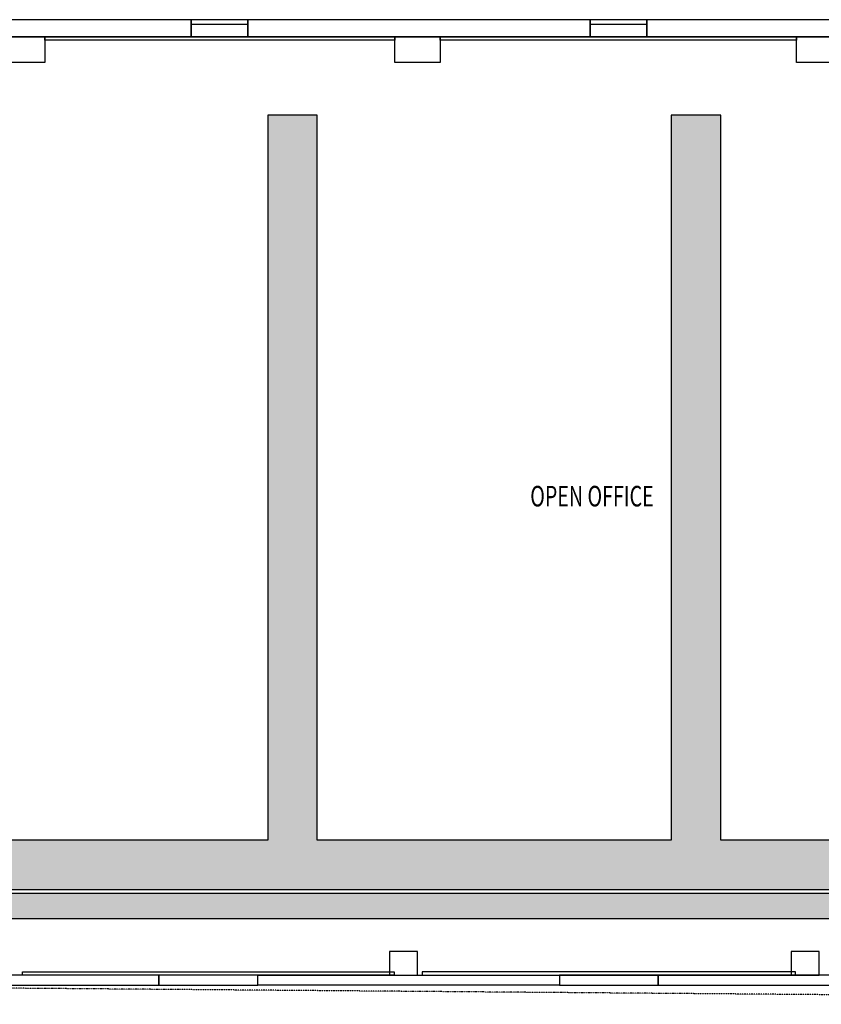
# Model space of a CAD drawing. Extents: x -16110 to 42150, y -2421 to 48120.
# Drawn here: x 12389 to 22122, y -293 to 11661 of the extents above; entities that cross this region are included whole.
import ezdxf

# ---------------------------------------------------------------- set-up
doc = ezdxf.new("R2010")
doc.units = 0
doc.linetypes.add('X-3017-1F$0$EDG-1DOT-2', pattern=[5, 2, -1.4, 0.2, -1.4])
for name, color, linetype in [('POW-TFILL', 252, 'CONTINUOUS'), ('POW-TRAY', 7, 'CONTINUOUS'), ('X-3017-1F$0$143 WHARF_E2_01 EXISTING FIRST FLOOR PLAN$0$A_BOUNDARY', 133, 'X-3017-1F$0$EDG-1DOT-2'), ('X-3017-1F$0$143 WHARF_E2_01 EXISTING FIRST FLOOR PLAN$0$A_EXISTING', 8, 'CONTINUOUS'), ('X-3017-1F$0$143 WHARF_E2_01 EXISTING FIRST FLOOR PLAN$0$A_TEXT EXISTING', 31, 'CONTINUOUS'), ('X-3017-1F$0$A_PLAN STUDWALL', 8, 'CONTINUOUS'), ('X-3017-1F$0$A_WALLS PLASTERBOARD', 8, 'CONTINUOUS'), ('X-XREF', 7, 'CONTINUOUS')]:
    doc.layers.add(name, color=color, linetype=linetype)
doc.styles.add('X-3017-1F$0$EDG', font='edg.shx', dxfattribs={"width": 0.9})

# ---------------------------------------------------------------- blocks, each defined once
blk = doc.blocks.new('X-3017-1F')
at = {"layer": 'X-3017-1F$0$143 WHARF_E2_01 EXISTING FIRST FLOOR PLAN$0$A_BOUNDARY'}
blk.add_line((36728, -293), (0, 0), dxfattribs=at)
at = {"layer": 'X-3017-1F$0$143 WHARF_E2_01 EXISTING FIRST FLOOR PLAN$0$A_EXISTING'}
for p, q in [((11039, 11661), (14469, 11661)), ((14469, 11661), (15159, 11661)), ((14469, 11451), (14469, 11661)), ((14469, 11661), (14469, 11451)), ((14469, 11606), (15159, 11606)), ((15159, 11661), (15159, 11451)), ((15159, 11661), (19314, 11661)), ((15159, 11451), (15159, 11661)), ((19314, 11661), (20004, 11661)), ((19314, 11451), (19314, 11661)), ((19314, 11661), (19314, 11451)), ((19314, 11606), (20004, 11606)), ((20004, 11661), (20004, 11451)), ((20004, 11661), (24199, 11661)), ((20004, 11451), (20004, 11661)), ((14469, 11451), (11039, 11451)), ((12069, 11451), (12694, 11451)), ((12694, 11451), (12694, 11141)), ((15159, 11451), (14469, 11451)), ((19314, 11451), (15159, 11451)), ((16944, 11141), (16944, 11451)), ((16944, 11451), (17494, 11451)), ((17494, 11451), (17494, 11141)), ((20004, 11451), (19314, 11451)), ((24199, 11451), (20004, 11451)), ((21819, 11141), (21819, 11451)), ((21819, 11451), (22404, 11451)), ((12694, 11141), (12069, 11141)), ((17494, 11141), (16944, 11141)), ((22404, 11141), (21819, 11141)), ((17219, 346), (16879, 346)), ((16879, 346), (16879, 61)), ((17219, 61), (17219, 346)), ((22094, 346), (21754, 346)), ((21754, 346), (21754, 61)), ((22094, 61), (22094, 346)), ((14079, 61), (10389, 61)), ((14079, -59), (14079, 61)), ((15279, 61), (18942, 61)), ((15279, -59), (15279, 61)), ((16879, 61), (17219, 61)), ((18942, 61), (18942, -59)), ((23812, 61), (20142, 61)), ((20142, 61), (20142, -59)), ((21754, 61), (22094, 61)), ((10389, -59), (14079, -59)), ((18942, -59), (15279, -59)), ((20142, -59), (23812, -59))]:
    blk.add_line(p, q, dxfattribs=at)
at = {"layer": 'X-3017-1F$0$A_PLAN STUDWALL'}
for p, q in [((15279, 61), (14079, 61)), ((14079, 61), (14079, -59)), ((15279, -59), (15279, 61)), ((20142, 61), (18942, 61)), ((18942, 61), (18942, -59)), ((20142, -59), (20142, 61)), ((14079, -59), (15279, -59)), ((18942, -59), (20142, -59))]:
    blk.add_line(p, q, dxfattribs=at)
at = {"layer": 'X-3017-1F$0$A_WALLS PLASTERBOARD'}
for p, q in [((12694, 11451), (16944, 11451)), ((12694, 11411), (12694, 11451)), ((16944, 11411), (12694, 11411)), ((16944, 11451), (16944, 11411)), ((17494, 11451), (21819, 11451)), ((17494, 11411), (17494, 11451)), ((21819, 11411), (17494, 11411)), ((21819, 11451), (21819, 11411)), ((12424, 101), (16934, 101)), ((12424, 61), (12424, 101)), ((16934, 61), (12424, 61)), ((16934, 101), (16934, 61)), ((21809, 101), (17274, 101)), ((17274, 101), (17274, 61)), ((17274, 61), (21809, 61)), ((21809, 61), (21809, 101))]:
    blk.add_line(p, q, dxfattribs=at)
at = {"layer": 'X-3017-1F$0$143 WHARF_E2_01 EXISTING FIRST FLOOR PLAN$0$A_TEXT EXISTING', "style": 'X-3017-1F$0$EDG', "width": 0.7}
blk.add_text('OPEN OFFICE', height=250, dxfattribs=at).set_placement((18588, 5751))

msp = doc.modelspace()

# ---------------------------------------------------------------- hatches: boundary and pattern name
at = {"layer": 'POW-TFILL'}
h = msp.add_hatch(color=256, dxfattribs=at)
h.dxf.hatch_style = 1
edge = h.paths.add_edge_path()
edge.add_line((10600, 10500), (10600, 1700))
edge.add_line((10600, 1700), (4400, 1700))
edge.add_arc((4400, 1900), 200, 180, 270, ccw=False)
edge.add_line((4200, 1900), (4200, 6500))
edge.add_line((4200, 6500), (3600, 6500))
edge.add_line((3600, 6500), (3600, 1900))
edge.add_arc((4400, 1900), 800, 180, 270)
edge.add_line((4400, 1100), (30100, 1100))
edge.add_line((30100, 1100), (30700, 1100))
edge.add_line((30700, 1100), (30700, 10500))
edge.add_line((30700, 10500), (30100, 10500))
edge.add_line((30100, 10500), (30100, 1700))
edge.add_line((30100, 1700), (25750, 1700))
edge.add_line((25750, 1700), (25750, 10500))
edge.add_line((25750, 10500), (25150, 10500))
edge.add_line((25150, 10500), (25150, 1700))
edge.add_line((25150, 1700), (20900, 1700))
edge.add_line((20900, 1700), (20900, 10500))
edge.add_line((20900, 10500), (20300, 10500))
edge.add_line((20300, 10500), (20300, 1700))
edge.add_line((20300, 1700), (16000, 1700))
edge.add_line((16000, 1700), (16000, 10500))
edge.add_line((16000, 10500), (15400, 10500))
edge.add_line((15400, 10500), (15400, 1700))
edge.add_line((15400, 1700), (11200, 1700))
edge.add_line((11200, 1700), (11200, 10500))
edge.add_line((11200, 10500), (10600, 10500))
h = msp.add_hatch(color=256, dxfattribs=at)
h.dxf.hatch_style = 1
h.paths.add_polyline_path([(6800, 750), (29850, 750), (29850, 1050), (6800, 1050)])

# ---------------------------------------------------------------- linework, layer by layer
at = {"layer": 'POW-TRAY'}
msp.add_lwpolyline([(25150, 1700), (20900, 1700), (20900, 10500), (20300, 10500), (20300, 1700), (16000, 1700), (16000, 10500), (15400, 10500), (15400, 1700), (11200, 1700), (11200, 10500), (10600, 10500), (10600, 1700), (4400, 1700, -0.414214), (4200, 1900), (4200, 6500), (3600, 6500), (3600, 1900, 0.414214), (4400, 1100), (30100, 1100)], format="xyb", dxfattribs=at)
msp.add_lwpolyline([(6800, 750), (29850, 750), (29850, 1050), (6800, 1050)], close=True, dxfattribs=at)

# ---------------------------------------------------------------- block references
at = {"layer": 'X-XREF'}
msp.add_blockref('X-3017-1F', (0, 0), dxfattribs=at)

doc.saveas('drawing.dxf')
